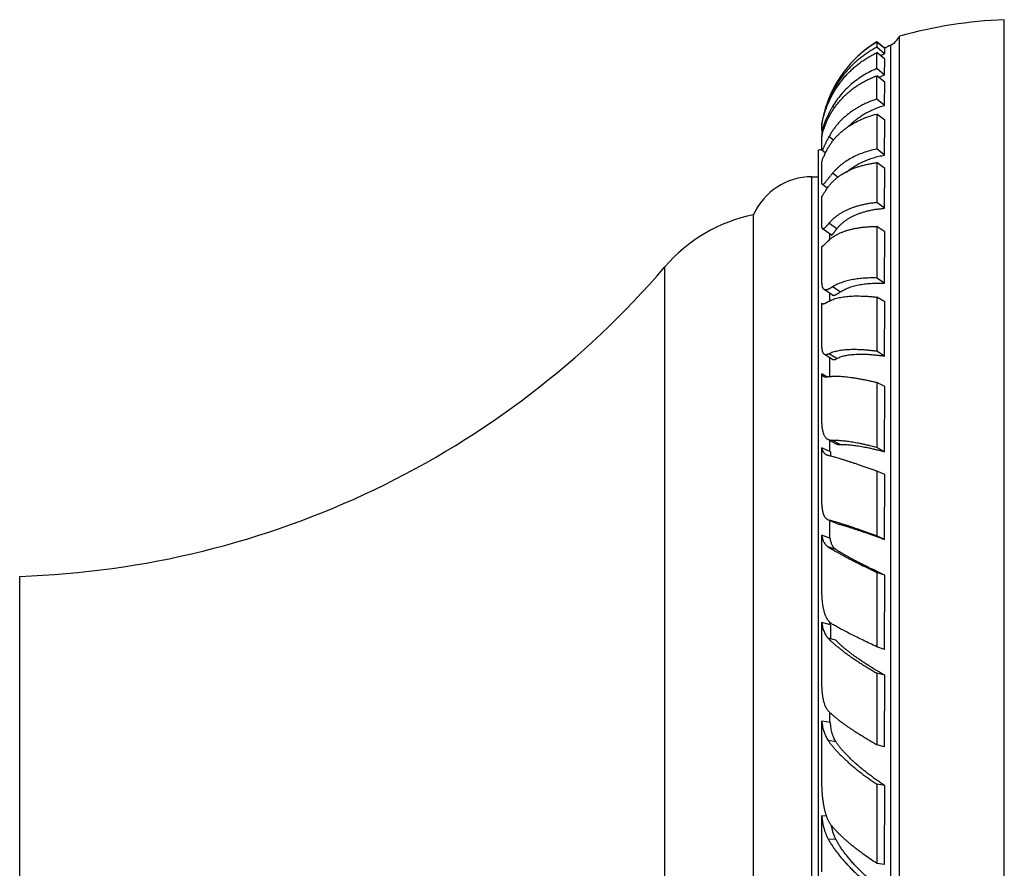
# Model space of a CAD drawing. Units: inches. Extents: x 6.18 to 9.42, y 1.98 to 10.21.
# Drawn here: x 7.87 to 9.42, y 8.87 to 10.21 of the extents above; entities that cross this region are included whole.
import ezdxf

# ---------------------------------------------------------------- set-up
doc = ezdxf.new("R2010")
doc.units = ezdxf.units.IN
doc.header["$LTSCALE"] = 0.909449
doc.header["$MEASUREMENT"] = 0
doc.layers.get('0').update_dxf_attribs({"linetype": 'CONTINUOUS'})

msp = doc.modelspace()

# ---------------------------------------------------------------- linework, layer by layer
at = {"color": 6, "linetype": 'CONTINUOUS'}
for p, q in [((9.4202, 7.3649), (9.4202, 10.2099)), ((9.2552, 7.3908), (9.2552, 10.1841)), ((9.2193, 10.1751), (9.2192, 10.175)), ((9.2316, 10.1648), (9.2193, 10.1751)), ((9.2316, 10.1562), (9.2193, 10.1665)), ((9.2317, 10.1643), (9.2194, 10.1746)), ((9.2317, 10.1479), (9.2194, 10.1581)), ((9.2316, 10.1226), (9.2193, 10.1328)), ((9.2317, 10.1116), (9.2194, 10.1216)), ((9.2316, 10.0748), (9.2193, 10.0848)), ((9.2194, 10.0611), (9.2193, 10.0061)), ((9.2317, 10.0515), (9.2194, 10.0611)), ((9.1328, 10.0456), (9.1324, 10.046)), ((9.1324, 10.046), (9.1324, 10.0438)), ((9.1324, 10.0361), (9.1324, 10.0437)), ((9.1325, 10.0352), (9.1324, 10.0361)), ((9.1324, 10.0353), (9.1324, 10.0255)), ((9.1324, 10.0064), (9.1324, 10.0254)), ((9.1346, 10.0335), (9.1325, 10.0353)), ((9.1382, 9.9996), (9.1327, 10.004)), ((9.2316, 9.9965), (9.2193, 10.0061)), ((9.1324, 9.9576), (9.1324, 9.9855)), ((9.2194, 9.9846), (9.2193, 9.9216)), ((9.2317, 9.9756), (9.2194, 9.9846)), ((9.1168, 9.9624), (9.1272, 9.9624)), ((9.1412, 9.9442), (9.1335, 9.9502)), ((9.1324, 9.8903), (9.1324, 9.9302)), ((9.2316, 9.9126), (9.2193, 9.9216)), ((9.0252, 7.6724), (9.0252, 9.9024)), ((9.2194, 9.884), (9.2193, 9.8027)), ((9.2317, 9.8757), (9.2194, 9.884)), ((9.1472, 9.8707), (9.1339, 9.8804)), ((9.1324, 9.8056), (9.1324, 9.8521)), ((9.2316, 9.7944), (9.2193, 9.8027)), ((9.1492, 9.7759), (9.1362, 9.7847)), ((9.1324, 9.7049), (9.1324, 9.7633)), ((9.2194, 9.7725), (9.2193, 9.6872)), ((9.2317, 9.765), (9.2194, 9.7725)), ((9.1496, 9.6745), (9.1367, 9.6824)), ((9.2316, 9.6796), (9.2193, 9.6872)), ((9.1413, 9.6471), (9.1324, 9.6518)), ((9.1324, 9.5897), (9.1324, 9.6518)), ((9.2194, 9.6381), (9.2193, 9.5356)), ((9.2317, 9.6315), (9.2194, 9.6381)), ((9.1545, 9.5416), (9.1422, 9.5482)), ((9.1324, 9.4618), (9.1324, 9.535)), ((9.2316, 9.529), (9.2193, 9.5356)), ((9.2194, 9.4985), (9.2193, 9.3962)), ((9.2317, 9.493), (9.2194, 9.4985)), ((9.1439, 9.4211), (9.1422, 9.4217)), ((9.1545, 9.4161), (9.1422, 9.4217)), ((9.1461, 9.3923), (9.1324, 9.3972)), ((9.1324, 9.3233), (9.1324, 9.3972)), ((9.2316, 9.3906), (9.2193, 9.3962)), ((9.2194, 9.3387), (9.2193, 9.2215)), ((9.2317, 9.3343), (9.2194, 9.3387)), ((9.1324, 9.1763), (9.1324, 9.2597)), ((9.2316, 9.2171), (9.2193, 9.2215)), ((9.2194, 9.1798), (9.2193, 9.0669)), ((9.2317, 9.1766), (9.2194, 9.1798)), ((9.1461, 9.1021), (9.1324, 9.1043)), ((9.1324, 9.0233), (9.1324, 9.1043)), ((9.2316, 9.0637), (9.2193, 9.0669)), ((9.2194, 9.0047), (9.2193, 8.8801)), ((9.2317, 9.0027), (9.2194, 9.0047)), ((9.1403, 8.9544), (9.1324, 8.9548)), ((9.1324, 8.8665), (9.1324, 8.9548)), ((9.2316, 8.8781), (9.2193, 8.8801))]:
    msp.add_line(p, q, dxfattribs=at)
at = {"color": 9, "linetype": 'CONTINUOUS'}
for p, q in [((9.2412, 7.4049), (9.2412, 10.1699)), ((9.1453, 10.0832), (9.1439, 10.0844)), ((9.1525, 10.0708), (9.1496, 10.0731)), ((9.1509, 10.0199), (9.1439, 10.0256)), ((9.1168, 7.6124), (9.1168, 9.9624)), ((9.1583, 9.9613), (9.1496, 9.9681)), ((9.1561, 9.88), (9.1439, 9.889)), ((9.1452, 9.8633), (9.1452, 9.8722)), ((8.8852, 7.7547), (8.8852, 9.8202)), ((9.1452, 9.7666), (9.1452, 9.7787)), ((9.1616, 9.7807), (9.1496, 9.7888)), ((9.1561, 9.6757), (9.1439, 9.6832)), ((9.1452, 9.6474), (9.1452, 9.6772)), ((9.1452, 9.5292), (9.1452, 9.5466)), ((9.1616, 9.5403), (9.1496, 9.5467)), ((9.1561, 9.4156), (9.1439, 9.4211)), ((9.1452, 9.3926), (9.1452, 9.4203)), ((9.1549, 9.3746), (9.1426, 9.379)), ((7.8688, 8.2424), (7.8688, 9.3324)), ((9.1452, 9.2564), (9.1452, 9.2603)), ((9.1452, 9.1023), (9.1452, 9.118)), ((9.1549, 9.0717), (9.1426, 9.0737)), ((9.1549, 8.9178), (9.1426, 8.9184))]:
    msp.add_line(p, q, dxfattribs=at)
at = {"color": 2, "linetype": 'CONTINUOUS'}
for p, q in [((9.2316, 10.1226), (9.2317, 10.1479)), ((9.2316, 10.0748), (9.2317, 10.1116)), ((9.2316, 9.9965), (9.2317, 10.0515)), ((9.1272, 7.5699), (9.1272, 10.0049)), ((9.2316, 9.9126), (9.2317, 9.9756)), ((9.2316, 9.7944), (9.2317, 9.8757)), ((9.2316, 9.6796), (9.2317, 9.765)), ((9.2316, 9.529), (9.2317, 9.6315)), ((9.1461, 9.5288), (9.1324, 9.535)), ((9.1461, 9.5288), (9.1461, 9.5225)), ((9.2316, 9.3906), (9.2317, 9.493)), ((9.2316, 9.2171), (9.2317, 9.3343)), ((9.1461, 9.2562), (9.1324, 9.2597)), ((9.1461, 9.2562), (9.1461, 9.234)), ((9.1549, 9.2317), (9.1426, 9.2349)), ((9.2316, 9.0637), (9.2317, 9.1766)), ((9.2316, 8.8781), (9.2317, 9.0027))]:
    msp.add_line(p, q, dxfattribs=at)
at = {"color": 6, "linetype": 'CONTINUOUS'}
for centre, radius, start, end in [((9.4493, 9.4845), 0.726, 92.3009, 105.5108), ((9.228, 10.1969), 0.03, 296.1444, 334.7733), ((9.309, 10.0229), 0.1762, 120.547, 137.7578), ((9.3144, 10.0206), 0.1815, 121.6641, 133.4464), ((10.5848, 10.1484), 1.3656, 178.8978, 179.2397), ((9.317, 10.0155), 0.172, 116.1444, 119.8812), ((10.4019, 10.1469), 1.1704, 179.145, 179.5456), ((-2.0618, 10.2141), 11.2813, 359.58744, 359.71576), ((9.3011, 10.0148), 0.1575, 116.1796, 118.6398), ((9.317, 10.0155), 0.1871, 137.7659, 170.6323), ((-7.2744, 10.1632), 16.4939, 359.72768, 359.85531), ((9.1272, 10.0229), 0.018, 270, 287.1949), ((9.1168, 9.8624), 0.1, 90, 156.4218), ((9.0749, 9.6574), 0.25, 101.4805, 139.3792), ((7.8225, 10.7317), 1.4, 271.8945, 319.3792)]:
    msp.add_arc(centre, radius, start, end, dxfattribs=at)
at = {"color": 2, "linetype": 'CONTINUOUS'}
msp.add_arc((9.2862, 9.9816), 0.1512, 111.1966, 114.7942, dxfattribs=at)
at = {"color": 6, "linetype": 'CONTINUOUS'}
for points, knots in [([(9.2193, 10.1665), (9.2172, 10.1654), (9.213, 10.163), (9.2069, 10.1593), (9.2009, 10.1553), (9.1952, 10.151), (9.1897, 10.1466), (9.1843, 10.1419), (9.1792, 10.137), (9.1744, 10.1319), (9.1697, 10.1266), (9.1653, 10.1211), (9.1611, 10.1154), (9.1571, 10.1095), (9.1534, 10.1035), (9.15, 10.0973), (9.1468, 10.0909), (9.1448, 10.0866), (9.1439, 10.0844)], [0, 0, 0, 0, 0.063473, 0.126654, 0.189562, 0.252229, 0.314695, 0.377003, 0.439193, 0.501303, 0.563373, 0.62544, 0.687544, 0.749725, 0.812025, 0.874486, 0.937136, 1, 1, 1, 1]), ([(9.1426, 10.0779), (9.1435, 10.08), (9.1454, 10.0843), (9.1486, 10.0906), (9.152, 10.0967), (9.1557, 10.1027), (9.1597, 10.1084), (9.1639, 10.114), (9.1684, 10.1194), (9.1731, 10.1246), (9.1781, 10.1296), (9.1833, 10.1344), (9.1887, 10.1389), (9.1944, 10.1433), (9.2003, 10.1474), (9.2065, 10.1512), (9.2128, 10.1548), (9.2172, 10.157), (9.2194, 10.1581)], [0, 0, 0, 0, 0.062017, 0.123849, 0.185539, 0.247135, 0.308695, 0.370281, 0.431951, 0.49376, 0.555766, 0.618024, 0.680591, 0.743523, 0.806879, 0.870716, 0.935078, 1, 1, 1, 1]), ([(9.2193, 10.1328), (9.2155, 10.1313), (9.2083, 10.1279), (9.1979, 10.122), (9.1881, 10.1154), (9.1789, 10.1082), (9.1705, 10.1003), (9.1627, 10.0918), (9.1557, 10.0828), (9.1516, 10.0764), (9.1496, 10.0731)], [0, 0, 0, 0, 0.129936, 0.257866, 0.384043, 0.508781, 0.632399, 0.755234, 0.877652, 1, 1, 1, 1]), ([(9.1426, 10.0541), (9.1435, 10.056), (9.1455, 10.0597), (9.1486, 10.0652), (9.152, 10.0705), (9.1557, 10.0756), (9.1597, 10.0805), (9.1639, 10.0853), (9.1684, 10.0899), (9.1731, 10.0943), (9.1781, 10.0984), (9.1833, 10.1024), (9.1887, 10.1062), (9.1944, 10.1097), (9.2004, 10.1131), (9.2065, 10.1162), (9.2129, 10.119), (9.2172, 10.1207), (9.2194, 10.1216)], [0, 0, 0, 0, 0.060147, 0.120244, 0.180365, 0.240585, 0.300991, 0.361666, 0.422694, 0.484152, 0.546117, 0.608664, 0.671863, 0.735786, 0.800502, 0.866078, 0.932565, 1, 1, 1, 1]), ([(9.1439, 10.0844), (9.1418, 10.0794), (9.1384, 10.0704), (9.135, 10.0585), (9.1333, 10.0506), (9.1326, 10.0469), (9.1324, 10.046)], [0, 0, 0, 0, 0.402735, 0.719548, 0.926928, 1, 1, 1, 1]), ([(9.2193, 10.0848), (9.2151, 10.0835), (9.2089, 10.0812), (9.201, 10.0777), (9.1952, 10.0748), (9.1897, 10.0718), (9.1844, 10.0685), (9.1793, 10.0651), (9.1744, 10.0614), (9.1697, 10.0576), (9.1653, 10.0535), (9.1611, 10.0493), (9.1571, 10.0449), (9.1534, 10.0403), (9.15, 10.0356), (9.1468, 10.0307), (9.1448, 10.0273), (9.1439, 10.0256)], [0, 0, 0, 0, 0.13471, 0.200672, 0.265743, 0.329976, 0.393429, 0.456163, 0.518241, 0.579729, 0.640697, 0.701219, 0.761374, 0.821248, 0.880925, 0.940484, 1, 1, 1, 1]), ([(9.1324, 10.0437), (9.1328, 10.0462), (9.1336, 10.05), (9.1349, 10.0553), (9.1361, 10.0595), (9.1374, 10.0639), (9.1389, 10.0684), (9.1407, 10.0731), (9.1419, 10.0763), (9.1426, 10.0779)], [0, 0, 0, 0, 0.213421, 0.329843, 0.452366, 0.580812, 0.715029, 0.854826, 1, 1, 1, 1]), ([(9.1496, 10.0731), (9.1488, 10.0718), (9.1473, 10.0692), (9.1452, 10.0653), (9.1433, 10.0615), (9.1416, 10.058), (9.1401, 10.0546), (9.1387, 10.0514), (9.1375, 10.0485), (9.1366, 10.0462), (9.136, 10.0445), (9.1356, 10.0433), (9.1352, 10.0422), (9.1348, 10.0412), (9.1345, 10.0402), (9.1342, 10.0393), (9.1339, 10.0385), (9.1337, 10.0378), (9.1335, 10.0372), (9.1333, 10.0367), (9.1332, 10.0364), (9.1331, 10.0362), (9.133, 10.036), (9.1329, 10.0358), (9.1329, 10.0356), (9.1328, 10.0355), (9.1327, 10.0354), (9.1327, 10.0353), (9.1327, 10.0353), (9.1326, 10.0353), (9.1326, 10.0352), (9.1326, 10.0352), (9.1326, 10.0352), (9.1326, 10.0352), (9.1325, 10.0352), (9.1325, 10.0352), (9.1325, 10.0352)], [0, 0, 0, 0, 0.111885, 0.218343, 0.319101, 0.413941, 0.502664, 0.585048, 0.660845, 0.729786, 0.761597, 0.791586, 0.819713, 0.845938, 0.870221, 0.89252, 0.912793, 0.931002, 0.947107, 0.961072, 0.967241, 0.972863, 0.977933, 0.982451, 0.986416, 0.989827, 0.992689, 0.995008, 0.99597, 0.996805, 0.997519, 0.998124, 0.998639, 0.999094, 0.999531, 1, 1, 1, 1]), ([(9.1324, 10.0254), (9.1329, 10.0274), (9.134, 10.0317), (9.1357, 10.0372), (9.1374, 10.042), (9.139, 10.0459), (9.1407, 10.0499), (9.142, 10.0527), (9.1426, 10.0541)], [0, 0, 0, 0, 0.201566, 0.436515, 0.56593, 0.7031, 0.847852, 1, 1, 1, 1]), ([(9.1426, 10.0079), (9.1435, 10.0095), (9.1454, 10.0126), (9.1486, 10.0171), (9.152, 10.0215), (9.1557, 10.0257), (9.1597, 10.0297), (9.1639, 10.0336), (9.1684, 10.0372), (9.1731, 10.0407), (9.1781, 10.044), (9.1851, 10.0481), (9.1945, 10.0528), (9.2066, 10.0575), (9.2151, 10.06), (9.2194, 10.0611)], [0, 0, 0, 0, 0.057204, 0.114626, 0.172376, 0.230566, 0.289313, 0.348732, 0.408927, 0.469999, 0.532041, 0.59514, 0.724796, 0.8596, 1, 1, 1, 1]), ([(9.1439, 10.0256), (9.1434, 10.0248), (9.1426, 10.0232), (9.1413, 10.0208), (9.1402, 10.0186), (9.1392, 10.0165), (9.1382, 10.0145), (9.1374, 10.0127), (9.1366, 10.011), (9.1359, 10.0095), (9.1353, 10.0082), (9.1348, 10.0072), (9.1345, 10.0064), (9.1343, 10.006), (9.1341, 10.0055), (9.1339, 10.0052), (9.1337, 10.0048), (9.1335, 10.0046), (9.1334, 10.0044), (9.1333, 10.0042), (9.1332, 10.0041), (9.1331, 10.0041), (9.1331, 10.004), (9.133, 10.004), (9.133, 10.0039), (9.1329, 10.0039), (9.1328, 10.0039), (9.1328, 10.0039), (9.1328, 10.004), (9.1328, 10.004)], [0, 0, 0, 0, 0.11414, 0.222323, 0.324317, 0.419898, 0.508878, 0.59107, 0.666274, 0.734269, 0.794828, 0.84772, 0.871221, 0.892721, 0.912195, 0.929621, 0.944984, 0.958274, 0.969498, 0.974345, 0.978689, 0.982546, 0.985934, 0.988886, 0.991454, 0.993717, 0.995793, 0.997834, 1, 1, 1, 1]), ([(9.1324, 9.9855), (9.1326, 9.9862), (9.1331, 9.9877), (9.134, 9.9899), (9.135, 9.9924), (9.1361, 9.9951), (9.1374, 9.9981), (9.139, 10.0012), (9.1407, 10.0045), (9.1419, 10.0068), (9.1426, 10.0079)], [0, 0, 0, 0, 0.087013, 0.185338, 0.294657, 0.41473, 0.545421, 0.686621, 0.838196, 1, 1, 1, 1]), ([(9.1328, 10.004), (9.1327, 10.004), (9.1327, 10.004), (9.1327, 10.0041), (9.1326, 10.0042), (9.1326, 10.0042), (9.1326, 10.0043), (9.1325, 10.0045), (9.1325, 10.0046), (9.1325, 10.0048), (9.1325, 10.0051), (9.1324, 10.0055), (9.1324, 10.0059), (9.1324, 10.0063), (9.1324, 10.0064)], [0, 0, 0, 0, 0.024115, 0.051937, 0.084163, 0.121253, 0.163521, 0.211179, 0.264355, 0.323136, 0.457733, 0.615309, 0.796034, 1, 1, 1, 1]), ([(9.2193, 10.0061), (9.2156, 10.0053), (9.2084, 10.0036), (9.198, 10.0003), (9.1882, 9.9964), (9.179, 9.9919), (9.1719, 9.9876), (9.1666, 9.9839), (9.1628, 9.981), (9.1592, 9.978), (9.1558, 9.9748), (9.1526, 9.9715), (9.1506, 9.9692), (9.1496, 9.9681)], [0, 0, 0, 0, 0.139678, 0.274517, 0.404724, 0.530616, 0.652574, 0.712234, 0.771091, 0.829218, 0.886695, 0.943597, 1, 1, 1, 1]), ([(9.1426, 9.9462), (9.1435, 9.9474), (9.1455, 9.9499), (9.1486, 9.9535), (9.1521, 9.9568), (9.1558, 9.9601), (9.1597, 9.9631), (9.1654, 9.967), (9.1716, 9.9705), (9.1781, 9.9736), (9.1833, 9.9758), (9.1888, 9.9778), (9.1945, 9.9796), (9.2004, 9.9811), (9.2065, 9.9825), (9.2129, 9.9837), (9.2172, 9.9844), (9.2194, 9.9846)], [0, 0, 0, 0, 0.052999, 0.10669, 0.161228, 0.216753, 0.273396, 0.331279, 0.45119, 0.513483, 0.577451, 0.643184, 0.710752, 0.780192, 0.851532, 0.924796, 1, 1, 1, 1]), ([(9.1496, 9.9681), (9.1485, 9.9667), (9.1468, 9.9646), (9.1446, 9.9619), (9.1432, 9.9601), (9.1419, 9.9584), (9.1407, 9.9568), (9.1396, 9.9554), (9.1387, 9.9544), (9.1381, 9.9536), (9.1376, 9.953), (9.1372, 9.9525), (9.1368, 9.9521), (9.1364, 9.9517), (9.1361, 9.9513), (9.1357, 9.951), (9.1354, 9.9507), (9.1351, 9.9505), (9.1349, 9.9503), (9.1346, 9.9501), (9.1345, 9.9501), (9.1343, 9.95), (9.1342, 9.95), (9.134, 9.95), (9.1339, 9.95), (9.1338, 9.95), (9.1337, 9.95), (9.1336, 9.9501), (9.1336, 9.9501), (9.1336, 9.9502)], [0, 0, 0, 0, 0.223763, 0.32535, 0.4199, 0.507334, 0.587582, 0.660569, 0.726219, 0.756271, 0.784464, 0.810794, 0.835256, 0.857852, 0.878586, 0.897472, 0.914533, 0.929807, 0.943358, 0.955287, 0.960694, 0.965763, 0.975023, 0.979321, 0.983471, 0.987541, 0.991603, 0.995732, 1, 1, 1, 1]), ([(9.1336, 9.9502), (9.1334, 9.9502), (9.1333, 9.9504), (9.1331, 9.9507), (9.133, 9.951), (9.1329, 9.9513), (9.1328, 9.9516), (9.1327, 9.952), (9.1327, 9.9525), (9.1326, 9.953), (9.1326, 9.9535), (9.1325, 9.9541), (9.1325, 9.9549), (9.1324, 9.9561), (9.1324, 9.9571), (9.1324, 9.9576)], [0, 0, 0, 0, 0.055737, 0.089176, 0.127061, 0.169763, 0.217544, 0.270598, 0.329074, 0.393088, 0.462737, 0.53807, 0.619096, 0.798208, 1, 1, 1, 1]), ([(9.1324, 9.9302), (9.1325, 9.9304), (9.1327, 9.9308), (9.1331, 9.9314), (9.1335, 9.9321), (9.1339, 9.9328), (9.1344, 9.9336), (9.1351, 9.9348), (9.1361, 9.9365), (9.1375, 9.9386), (9.139, 9.941), (9.1407, 9.9435), (9.142, 9.9453), (9.1426, 9.9462)], [0, 0, 0, 0, 0.033853, 0.071624, 0.113285, 0.158808, 0.208163, 0.261323, 0.378997, 0.511758, 0.659563, 0.822338, 1, 1, 1, 1]), ([(9.2193, 9.9216), (9.2172, 9.9214), (9.213, 9.921), (9.2069, 9.9201), (9.201, 9.919), (9.1953, 9.9177), (9.1897, 9.9163), (9.1844, 9.9147), (9.1793, 9.9129), (9.1744, 9.9109), (9.1698, 9.9087), (9.1653, 9.9064), (9.1611, 9.9039), (9.1572, 9.9013), (9.1535, 9.8984), (9.15, 9.8955), (9.1468, 9.8923), (9.1448, 9.8901), (9.1439, 9.889)], [0, 0, 0, 0, 0.075271, 0.148673, 0.220195, 0.289848, 0.357662, 0.423677, 0.487938, 0.550498, 0.611421, 0.670782, 0.72867, 0.785185, 0.840443, 0.894574, 0.947712, 1, 1, 1, 1]), ([(9.134, 9.8804), (9.1339, 9.8804), (9.1338, 9.8806), (9.1336, 9.8808), (9.1334, 9.8811), (9.1333, 9.8815), (9.1331, 9.8819), (9.133, 9.8824), (9.1329, 9.8829), (9.1328, 9.8835), (9.1327, 9.8841), (9.1326, 9.8848), (9.1325, 9.8856), (9.1325, 9.8864), (9.1325, 9.8873), (9.1324, 9.8886), (9.1324, 9.8896), (9.1324, 9.8903)], [0, 0, 0, 0, 0.026841, 0.056642, 0.090206, 0.128101, 0.170738, 0.218418, 0.271368, 0.329764, 0.393749, 0.463417, 0.538774, 0.619802, 0.706474, 0.798757, 1, 1, 1, 1]), ([(9.1439, 9.889), (9.1435, 9.8886), (9.1429, 9.8879), (9.142, 9.8868), (9.1411, 9.8858), (9.1403, 9.8848), (9.1395, 9.884), (9.1388, 9.8832), (9.1381, 9.8825), (9.1375, 9.8819), (9.137, 9.8814), (9.1366, 9.8811), (9.1364, 9.8809), (9.1361, 9.8807), (9.1359, 9.8806), (9.1357, 9.8805), (9.1354, 9.8804), (9.1352, 9.8803), (9.135, 9.8802), (9.1347, 9.8802), (9.1345, 9.8802), (9.1343, 9.8802), (9.1341, 9.8803), (9.134, 9.8804), (9.134, 9.8804)], [0, 0, 0, 0, 0.111109, 0.215623, 0.313466, 0.404566, 0.488857, 0.566285, 0.636815, 0.700463, 0.757285, 0.783173, 0.807407, 0.830018, 0.851047, 0.870551, 0.888602, 0.905297, 0.920762, 0.948653, 0.961602, 0.974255, 0.986943, 1, 1, 1, 1]), ([(9.1426, 9.8613), (9.1435, 9.8622), (9.1455, 9.8639), (9.1486, 9.8664), (9.1521, 9.8688), (9.1558, 9.8709), (9.1597, 9.873), (9.164, 9.8748), (9.1684, 9.8765), (9.1732, 9.8781), (9.1781, 9.8794), (9.1834, 9.8806), (9.1888, 9.8816), (9.1945, 9.8825), (9.2004, 9.8832), (9.2066, 9.8836), (9.2129, 9.884), (9.2172, 9.884), (9.2194, 9.884)], [0, 0, 0, 0, 0.047556, 0.096513, 0.147053, 0.199339, 0.25352, 0.309727, 0.368068, 0.428635, 0.491507, 0.556744, 0.624397, 0.694508, 0.76711, 0.84223, 0.919866, 1, 1, 1, 1]), ([(9.1324, 9.8521), (9.1325, 9.8522), (9.1328, 9.8522), (9.1331, 9.8524), (9.1335, 9.8527), (9.134, 9.853), (9.1344, 9.8534), (9.1349, 9.8538), (9.1355, 9.8543), (9.1361, 9.8548), (9.1367, 9.8555), (9.1374, 9.8561), (9.1382, 9.8568), (9.1393, 9.8579), (9.1407, 9.8594), (9.142, 9.8606), (9.1426, 9.8613)], [0, 0, 0, 0, 0.025645, 0.055353, 0.08955, 0.128503, 0.172381, 0.221297, 0.275336, 0.334565, 0.399037, 0.468798, 0.543886, 0.624331, 0.801356, 1, 1, 1, 1]), ([(9.1363, 9.7847), (9.1362, 9.7848), (9.136, 9.7849), (9.1356, 9.7852), (9.1352, 9.7857), (9.1348, 9.7863), (9.1344, 9.7871), (9.1341, 9.788), (9.1337, 9.789), (9.1335, 9.7901), (9.1332, 9.7914), (9.133, 9.7927), (9.1329, 9.7942), (9.1327, 9.7958), (9.1326, 9.7975), (9.1325, 9.7994), (9.1325, 9.8014), (9.1324, 9.8035), (9.1324, 9.8049), (9.1324, 9.8056)], [0, 0, 0, 0, 0.015477, 0.031302, 0.064476, 0.100443, 0.139924, 0.183482, 0.231548, 0.284432, 0.342373, 0.405557, 0.474111, 0.548105, 0.627589, 0.712593, 0.803065, 0.898902, 1, 1, 1, 1]), ([(9.2193, 9.8027), (9.2174, 9.8028), (9.2138, 9.8028), (9.2083, 9.8028), (9.2031, 9.8026), (9.1979, 9.8023), (9.193, 9.8019), (9.1882, 9.8013), (9.1835, 9.8006), (9.1791, 9.7998), (9.1747, 9.7989), (9.1706, 9.7978), (9.1667, 9.7966), (9.1629, 9.7953), (9.1593, 9.7939), (9.1548, 9.7919), (9.1516, 9.7901), (9.1496, 9.7888)], [0, 0, 0, 0, 0.077254, 0.152548, 0.225849, 0.297138, 0.36641, 0.433668, 0.498917, 0.562166, 0.623432, 0.682739, 0.740121, 0.79562, 0.849291, 0.901201, 1, 1, 1, 1]), ([(9.1496, 9.7888), (9.1492, 9.7886), (9.1484, 9.7881), (9.1473, 9.7874), (9.1462, 9.7868), (9.1451, 9.7862), (9.1441, 9.7857), (9.1432, 9.7852), (9.1423, 9.7849), (9.1414, 9.7846), (9.1406, 9.7843), (9.1399, 9.7841), (9.1392, 9.784), (9.1385, 9.784), (9.1379, 9.7841), (9.1373, 9.7842), (9.1367, 9.7844), (9.1364, 9.7846), (9.1363, 9.7847)], [0, 0, 0, 0, 0.09839, 0.191307, 0.278783, 0.360861, 0.4376, 0.509103, 0.575516, 0.637023, 0.693858, 0.746322, 0.794808, 0.839819, 0.881993, 0.922115, 0.96111, 1, 1, 1, 1]), ([(9.1426, 9.7655), (9.1436, 9.766), (9.1455, 9.7671), (9.1487, 9.7685), (9.1521, 9.7697), (9.1558, 9.7709), (9.1598, 9.7718), (9.164, 9.7726), (9.1685, 9.7733), (9.1732, 9.7739), (9.1782, 9.7742), (9.1834, 9.7745), (9.1888, 9.7745), (9.1945, 9.7744), (9.2004, 9.7742), (9.2066, 9.7738), (9.2129, 9.7732), (9.2172, 9.7728), (9.2194, 9.7725)], [0, 0, 0, 0, 0.041711, 0.085803, 0.132425, 0.181702, 0.233735, 0.288603, 0.346366, 0.407068, 0.47074, 0.537398, 0.60705, 0.679699, 0.75534, 0.833964, 0.915535, 1, 1, 1, 1]), ([(9.1367, 9.6824), (9.1366, 9.6824), (9.1364, 9.6826), (9.136, 9.6829), (9.1356, 9.6834), (9.1351, 9.6841), (9.1346, 9.6849), (9.1343, 9.6858), (9.1339, 9.6869), (9.1336, 9.6881), (9.1333, 9.6895), (9.1331, 9.6909), (9.1329, 9.6925), (9.1328, 9.6943), (9.1326, 9.6962), (9.1325, 9.6982), (9.1325, 9.7003), (9.1324, 9.7025), (9.1324, 9.7041), (9.1324, 9.7049)], [0, 0, 0, 0, 0.015473, 0.031258, 0.064266, 0.100009, 0.139258, 0.182612, 0.230528, 0.283345, 0.341296, 0.404559, 0.473265, 0.547468, 0.627184, 0.712415, 0.803079, 0.899002, 1, 1, 1, 1]), ([(9.1439, 9.6832), (9.1435, 9.683), (9.1428, 9.6827), (9.1417, 9.6823), (9.1407, 9.682), (9.1398, 9.6818), (9.1389, 9.6818), (9.1382, 9.6818), (9.1377, 9.6819), (9.1374, 9.682), (9.137, 9.6822), (9.1368, 9.6823), (9.1367, 9.6824)], [0, 0, 0, 0, 0.166549, 0.318254, 0.456009, 0.581059, 0.695194, 0.800859, 0.851513, 0.901268, 0.950599, 1, 1, 1, 1]), ([(9.2193, 9.6872), (9.2172, 9.6875), (9.2131, 9.688), (9.2069, 9.6887), (9.201, 9.6892), (9.1953, 9.6896), (9.1898, 9.6898), (9.1844, 9.6899), (9.1793, 9.6899), (9.1745, 9.6897), (9.1698, 9.6894), (9.1654, 9.6889), (9.1612, 9.6883), (9.1572, 9.6876), (9.1535, 9.6867), (9.1501, 9.6857), (9.1469, 9.6845), (9.1448, 9.6837), (9.1439, 9.6832)], [0, 0, 0, 0, 0.083121, 0.163635, 0.241473, 0.316579, 0.388923, 0.458476, 0.525216, 0.589125, 0.650194, 0.708423, 0.763825, 0.816426, 0.866272, 0.913424, 0.957965, 1, 1, 1, 1]), ([(9.1324, 9.6518), (9.1325, 9.6516), (9.1327, 9.6511), (9.133, 9.6505), (9.1334, 9.6499), (9.1338, 9.6493), (9.1342, 9.6488), (9.1347, 9.6484), (9.1352, 9.648), (9.1356, 9.6478), (9.1358, 9.6477)], [0, 0, 0, 0, 0.142969, 0.278664, 0.407985, 0.531971, 0.651807, 0.768806, 0.884382, 1, 1, 1, 1]), ([(9.1358, 9.6477), (9.136, 9.6476), (9.1364, 9.6474), (9.1371, 9.6471), (9.1379, 9.647), (9.1387, 9.6469), (9.1396, 9.6468), (9.1406, 9.6469), (9.1416, 9.647), (9.1423, 9.6471), (9.1426, 9.6471)], [0, 0, 0, 0, 0.10432, 0.211874, 0.324227, 0.442773, 0.568691, 0.702987, 0.846514, 1, 1, 1, 1]), ([(9.1426, 9.6471), (9.1431, 9.6472), (9.144, 9.6474), (9.1455, 9.6476), (9.147, 9.6477), (9.1487, 9.6478), (9.1503, 9.6479), (9.1527, 9.648), (9.1558, 9.648), (9.1598, 9.6479), (9.164, 9.6477), (9.1685, 9.6473), (9.1732, 9.6468), (9.1782, 9.6462), (9.1834, 9.6454), (9.1888, 9.6445), (9.1945, 9.6435), (9.2004, 9.6424), (9.2066, 9.6411), (9.2129, 9.6396), (9.2172, 9.6386), (9.2194, 9.6381)], [0, 0, 0, 0, 0.018282, 0.037391, 0.057333, 0.078115, 0.09974, 0.122211, 0.169699, 0.22059, 0.274888, 0.332582, 0.393655, 0.458084, 0.525839, 0.596885, 0.671185, 0.748699, 0.829387, 0.913181, 1, 1, 1, 1]), ([(9.1421, 9.5482), (9.1419, 9.5483), (9.1414, 9.5486), (9.1407, 9.5491), (9.1401, 9.5496), (9.1394, 9.5502), (9.1389, 9.5509), (9.1381, 9.5518), (9.1372, 9.5532), (9.1364, 9.5549), (9.1356, 9.557), (9.1349, 9.5592), (9.1343, 9.5617), (9.1338, 9.5644), (9.1334, 9.5673), (9.1331, 9.5705), (9.1328, 9.5739), (9.1326, 9.5775), (9.1325, 9.5814), (9.1324, 9.5854), (9.1324, 9.5882), (9.1324, 9.5897)], [0, 0, 0, 0, 0.019086, 0.038123, 0.057245, 0.07658, 0.096253, 0.116384, 0.158427, 0.203499, 0.252218, 0.30507, 0.36242, 0.424545, 0.491628, 0.563776, 0.641049, 0.72342, 0.81083, 0.903112, 1, 1, 1, 1]), ([(9.1496, 9.5467), (9.1489, 9.5467), (9.1476, 9.5467), (9.1459, 9.5469), (9.1446, 9.5472), (9.1438, 9.5475), (9.1429, 9.5478), (9.1424, 9.5481), (9.1421, 9.5482)], [0, 0, 0, 0, 0.276055, 0.531576, 0.653042, 0.771109, 0.886503, 1, 1, 1, 1]), ([(9.2193, 9.5356), (9.2156, 9.5365), (9.2102, 9.5379), (9.2031, 9.5395), (9.198, 9.5406), (9.193, 9.5417), (9.1882, 9.5426), (9.1835, 9.5434), (9.1791, 9.5442), (9.1748, 9.5448), (9.1706, 9.5454), (9.1667, 9.5458), (9.1629, 9.5462), (9.1593, 9.5465), (9.1559, 9.5467), (9.1527, 9.5467), (9.1506, 9.5467), (9.1496, 9.5467)], [0, 0, 0, 0, 0.159866, 0.236371, 0.310505, 0.382222, 0.451476, 0.518224, 0.582422, 0.644029, 0.703007, 0.759322, 0.812942, 0.863842, 0.911999, 0.957391, 1, 1, 1, 1]), ([(9.1426, 9.5233), (9.1436, 9.5231), (9.1456, 9.5226), (9.1487, 9.5218), (9.1522, 9.5208), (9.1559, 9.5198), (9.1598, 9.5186), (9.164, 9.5173), (9.1685, 9.5159), (9.1732, 9.5144), (9.1782, 9.5128), (9.1834, 9.5111), (9.1888, 9.5092), (9.1966, 9.5066), (9.2068, 9.503), (9.2151, 9.5), (9.2194, 9.4985)], [0, 0, 0, 0, 0.036642, 0.076965, 0.120915, 0.168442, 0.219502, 0.274049, 0.332036, 0.393414, 0.458134, 0.526141, 0.59738, 0.671796, 0.829935, 1, 1, 1, 1]), ([(9.1422, 9.4217), (9.1419, 9.4218), (9.1415, 9.422), (9.1408, 9.4224), (9.1401, 9.4229), (9.1395, 9.4235), (9.1389, 9.424), (9.1382, 9.4249), (9.1375, 9.4259), (9.1369, 9.427), (9.1365, 9.4279), (9.136, 9.4288), (9.1357, 9.4298), (9.1353, 9.4309), (9.135, 9.432), (9.1347, 9.4331), (9.1344, 9.4344), (9.1341, 9.4357), (9.1339, 9.437), (9.1337, 9.4384), (9.1334, 9.4404), (9.1331, 9.443), (9.1329, 9.4464), (9.1326, 9.4499), (9.1325, 9.4537), (9.1324, 9.4577), (9.1324, 9.4604), (9.1324, 9.4618)], [0, 0, 0, 0, 0.018598, 0.03716, 0.055825, 0.074728, 0.093998, 0.113757, 0.155183, 0.177073, 0.199856, 0.223608, 0.248391, 0.274262, 0.301267, 0.329443, 0.358824, 0.389437, 0.421306, 0.454453, 0.48889, 0.561641, 0.639545, 0.722559, 0.81054, 0.903146, 1, 1, 1, 1]), ([(9.2193, 9.3962), (9.2152, 9.3977), (9.2071, 9.4006), (9.1955, 9.4047), (9.1863, 9.4079), (9.1794, 9.4102), (9.1745, 9.4119), (9.1698, 9.4134), (9.1654, 9.4148), (9.1612, 9.4161), (9.1573, 9.4173), (9.1536, 9.4184), (9.1501, 9.4194), (9.1469, 9.4203), (9.1449, 9.4208), (9.1439, 9.4211)], [0, 0, 0, 0, 0.166175, 0.321761, 0.466101, 0.533878, 0.598634, 0.660298, 0.718805, 0.77409, 0.82609, 0.874743, 0.919991, 0.961766, 1, 1, 1, 1]), ([(9.1324, 9.3972), (9.1326, 9.3962), (9.133, 9.3941), (9.1339, 9.3912), (9.1349, 9.3886), (9.1358, 9.3866), (9.1367, 9.3851), (9.1374, 9.384), (9.1381, 9.383), (9.1389, 9.3821), (9.1398, 9.3812), (9.1407, 9.3804), (9.1416, 9.3797), (9.1423, 9.3792), (9.1426, 9.379)], [0, 0, 0, 0, 0.14879, 0.28823, 0.419246, 0.543024, 0.60267, 0.661092, 0.718529, 0.77523, 0.831451, 0.887463, 0.943549, 1, 1, 1, 1]), ([(9.1426, 9.379), (9.1436, 9.3784), (9.1456, 9.3771), (9.1487, 9.3752), (9.1521, 9.3732), (9.1558, 9.3711), (9.1598, 9.3688), (9.164, 9.3665), (9.1685, 9.3641), (9.1732, 9.3616), (9.1782, 9.359), (9.1834, 9.3563), (9.1888, 9.3536), (9.1965, 9.3497), (9.2068, 9.3447), (9.2151, 9.3407), (9.2194, 9.3387)], [0, 0, 0, 0, 0.039182, 0.081715, 0.127545, 0.176619, 0.228891, 0.284314, 0.342838, 0.404412, 0.468983, 0.536496, 0.606893, 0.680117, 0.834809, 1, 1, 1, 1]), ([(9.1496, 9.2568), (9.1492, 9.2571), (9.1483, 9.2576), (9.147, 9.2586), (9.1459, 9.2596), (9.1447, 9.2607), (9.1437, 9.2618), (9.1427, 9.2631), (9.1417, 9.2644), (9.1405, 9.2663), (9.1395, 9.2684), (9.1385, 9.2706), (9.1378, 9.2723), (9.1372, 9.2741), (9.1367, 9.276), (9.1361, 9.278), (9.1357, 9.2801), (9.1352, 9.2822), (9.1348, 9.2844), (9.1344, 9.2867), (9.1341, 9.2891), (9.1338, 9.2915), (9.1335, 9.295), (9.1331, 9.2994), (9.1328, 9.305), (9.1326, 9.3109), (9.1324, 9.317), (9.1324, 9.3212), (9.1324, 9.3233)], [0, 0, 0, 0, 0.02189, 0.043675, 0.065463, 0.08736, 0.10947, 0.131896, 0.154735, 0.178076, 0.226566, 0.251868, 0.277951, 0.304863, 0.332649, 0.361346, 0.390988, 0.421602, 0.453207, 0.48582, 0.519453, 0.554115, 0.589805, 0.664241, 0.742687, 0.824977, 0.91088, 1, 1, 1, 1]), ([(9.2193, 9.2215), (9.2156, 9.2232), (9.2085, 9.2266), (9.1981, 9.2316), (9.1883, 9.2364), (9.1792, 9.2409), (9.1721, 9.2446), (9.1667, 9.2474), (9.1629, 9.2494), (9.1593, 9.2514), (9.1559, 9.2533), (9.1527, 9.2551), (9.1506, 9.2562), (9.1496, 9.2568)], [0, 0, 0, 0, 0.155427, 0.303071, 0.442428, 0.573063, 0.694541, 0.751718, 0.806452, 0.858696, 0.908404, 0.955524, 1, 1, 1, 1]), ([(9.1426, 9.2349), (9.1436, 9.2339), (9.1455, 9.2319), (9.1487, 9.229), (9.1521, 9.2259), (9.1558, 9.2227), (9.1598, 9.2195), (9.164, 9.2162), (9.1685, 9.2128), (9.1732, 9.2093), (9.1781, 9.2058), (9.1834, 9.2022), (9.1888, 9.1986), (9.1945, 9.1949), (9.2004, 9.1912), (9.2065, 9.1874), (9.2129, 9.1836), (9.2172, 9.181), (9.2194, 9.1798)], [0, 0, 0, 0, 0.043081, 0.088911, 0.137462, 0.188704, 0.24261, 0.299148, 0.358285, 0.419982, 0.484196, 0.550881, 0.619989, 0.69147, 0.765274, 0.841349, 0.91962, 1, 1, 1, 1]), ([(9.1439, 9.1192), (9.1436, 9.1195), (9.143, 9.12), (9.1419, 9.1213), (9.1407, 9.1231), (9.1393, 9.1254), (9.1381, 9.128), (9.1371, 9.1308), (9.1362, 9.1339), (9.1354, 9.1372), (9.1347, 9.1407), (9.1341, 9.1445), (9.1336, 9.1485), (9.1332, 9.1527), (9.1329, 9.1571), (9.1327, 9.1616), (9.1325, 9.1664), (9.1324, 9.1713), (9.1324, 9.1747), (9.1324, 9.1763)], [0, 0, 0, 0, 0.020439, 0.041235, 0.08415, 0.129233, 0.176886, 0.227431, 0.281111, 0.338098, 0.398504, 0.462386, 0.529754, 0.600545, 0.674652, 0.751909, 0.832103, 0.91494, 1, 1, 1, 1]), ([(9.2193, 9.0669), (9.2151, 9.0693), (9.209, 9.0728), (9.201, 9.0776), (9.1953, 9.0812), (9.1897, 9.0846), (9.1844, 9.0881), (9.1793, 9.0914), (9.1744, 9.0948), (9.1698, 9.0981), (9.1654, 9.1013), (9.1612, 9.1044), (9.1572, 9.1075), (9.1535, 9.1105), (9.1501, 9.1135), (9.1469, 9.1163), (9.1448, 9.1182), (9.1439, 9.1192)], [0, 0, 0, 0, 0.156078, 0.231219, 0.304314, 0.375297, 0.444108, 0.510684, 0.574963, 0.636886, 0.696395, 0.753438, 0.807965, 0.859928, 0.909287, 0.955992, 1, 1, 1, 1]), ([(9.1324, 9.1043), (9.1326, 9.1027), (9.1331, 9.0997), (9.1339, 9.0954), (9.1349, 9.0912), (9.136, 9.0872), (9.1374, 9.0835), (9.1389, 9.08), (9.1406, 9.0767), (9.1419, 9.0747), (9.1426, 9.0737)], [0, 0, 0, 0, 0.142387, 0.27913, 0.410447, 0.536646, 0.658144, 0.775471, 0.889202, 1, 1, 1, 1]), ([(9.1426, 9.0737), (9.1435, 9.0723), (9.1455, 9.0697), (9.1487, 9.0656), (9.1521, 9.0616), (9.1558, 9.0574), (9.1597, 9.0532), (9.164, 9.049), (9.1684, 9.0447), (9.1732, 9.0403), (9.1781, 9.036), (9.1833, 9.0315), (9.1888, 9.0271), (9.1945, 9.0226), (9.2004, 9.0181), (9.2065, 9.0136), (9.2129, 9.0091), (9.2172, 9.0061), (9.2194, 9.0047)], [0, 0, 0, 0, 0.046982, 0.096139, 0.147457, 0.200918, 0.256509, 0.314211, 0.373999, 0.435845, 0.499716, 0.565575, 0.63338, 0.703091, 0.774663, 0.848052, 0.92319, 1, 1, 1, 1]), ([(9.1496, 8.9375), (9.1487, 8.9385), (9.147, 8.9408), (9.1447, 8.9444), (9.1426, 8.9483), (9.1408, 8.9526), (9.1392, 8.9571), (9.1378, 8.9619), (9.1366, 8.967), (9.1356, 8.9724), (9.1348, 8.978), (9.1341, 8.9839), (9.1335, 8.99), (9.1331, 8.9963), (9.1328, 9.0028), (9.1326, 9.0095), (9.1324, 9.0163), (9.1324, 9.0209), (9.1324, 9.0233)], [0, 0, 0, 0, 0.04693, 0.095144, 0.144973, 0.196713, 0.250601, 0.306813, 0.365468, 0.426642, 0.490365, 0.556617, 0.625339, 0.696404, 0.76965, 0.844858, 0.921767, 1, 1, 1, 1]), ([(9.1324, 8.9548), (9.1326, 8.953), (9.1331, 8.9496), (9.1339, 8.9445), (9.1349, 8.9397), (9.136, 8.935), (9.1374, 8.9305), (9.1389, 8.9263), (9.1406, 8.9222), (9.1419, 8.9197), (9.1426, 8.9184)], [0, 0, 0, 0, 0.139392, 0.274346, 0.40494, 0.531316, 0.653702, 0.772399, 0.887713, 1, 1, 1, 1]), ([(9.2193, 8.8801), (9.2156, 8.8825), (9.2084, 8.8873), (9.1997, 8.8935), (9.193, 8.8984), (9.1882, 8.9021), (9.1835, 8.9057), (9.179, 8.9094), (9.1747, 8.913), (9.1706, 8.9166), (9.1666, 8.9201), (9.1629, 8.9237), (9.1593, 8.9272), (9.1559, 8.9306), (9.1527, 8.934), (9.1506, 8.9363), (9.1496, 8.9375)], [0, 0, 0, 0, 0.146011, 0.286724, 0.354962, 0.421731, 0.486987, 0.550689, 0.612796, 0.67327, 0.732076, 0.78918, 0.844553, 0.898168, 0.949994, 1, 1, 1, 1]), ([(9.1426, 8.9184), (9.1436, 8.9168), (9.1455, 8.9134), (9.1487, 8.9084), (9.1521, 8.9034), (9.1558, 8.8984), (9.1597, 8.8933), (9.1639, 8.8881), (9.1684, 8.883), (9.1731, 8.8778), (9.1781, 8.8726), (9.1833, 8.8674), (9.1888, 8.8622), (9.1945, 8.857), (9.2004, 8.8518), (9.2065, 8.8466), (9.2129, 8.8415), (9.2172, 8.8381), (9.2194, 8.8364)], [0, 0, 0, 0, 0.0504, 0.102491, 0.156262, 0.211701, 0.268801, 0.32755, 0.387931, 0.449921, 0.513497, 0.578626, 0.645277, 0.713414, 0.783002, 0.854003, 0.926359, 1, 1, 1, 1])]:
    msp.add_open_spline(points, degree=3, knots=knots, dxfattribs=at)
at = {"color": 2, "linetype": 'CONTINUOUS'}
for points, knots in [([(9.1744, 10.0415), (9.1763, 10.0434), (9.1791, 10.0462), (9.1831, 10.0496), (9.1873, 10.053), (9.1928, 10.057), (9.1986, 10.0607), (9.2035, 10.0634), (9.2085, 10.066), (9.215, 10.069), (9.2231, 10.0722), (9.2288, 10.074), (9.2316, 10.0748)], [0, 0, 0, 0, 0.118328, 0.178003, 0.238061, 0.359451, 0.482778, 0.545253, 0.608303, 0.736223, 0.866752, 1, 1, 1, 1]), ([(9.1715, 9.9693), (9.1734, 9.971), (9.1773, 9.9743), (9.1837, 9.9787), (9.1906, 9.9827), (9.1979, 9.9864), (9.2057, 9.9896), (9.214, 9.9924), (9.2226, 9.9947), (9.2286, 9.9959), (9.2316, 9.9965)], [0, 0, 0, 0, 0.1135, 0.229629, 0.348791, 0.471317, 0.597487, 0.727551, 0.861698, 1, 1, 1, 1]), ([(9.1561, 9.88), (9.157, 9.8812), (9.1588, 9.8835), (9.1619, 9.8867), (9.1653, 9.8897), (9.1689, 9.8926), (9.1728, 9.8953), (9.177, 9.8979), (9.1814, 9.9002), (9.186, 9.9024), (9.191, 9.9043), (9.1961, 9.9061), (9.2015, 9.9077), (9.2071, 9.9091), (9.2129, 9.9103), (9.219, 9.9113), (9.2252, 9.912), (9.2295, 9.9124), (9.2316, 9.9126)], [0, 0, 0, 0, 0.051682, 0.104182, 0.157677, 0.212337, 0.268318, 0.325763, 0.384794, 0.445514, 0.508012, 0.572362, 0.638625, 0.706851, 0.777082, 0.849351, 0.923662, 1, 1, 1, 1]), ([(9.1473, 9.8706), (9.1473, 9.8706), (9.1474, 9.8705), (9.1475, 9.8705), (9.1477, 9.8705), (9.1478, 9.8705), (9.148, 9.8705), (9.1481, 9.8706), (9.1483, 9.8707), (9.1485, 9.8708), (9.1487, 9.8709), (9.1489, 9.8711), (9.1491, 9.8712), (9.1493, 9.8714), (9.1495, 9.8717), (9.1498, 9.872), (9.1503, 9.8725), (9.1508, 9.8732), (9.1514, 9.8739), (9.1521, 9.8747), (9.1528, 9.8756), (9.1535, 9.8766), (9.1546, 9.8781), (9.1555, 9.8792), (9.1561, 9.88)], [0, 0, 0, 0, 0.01063, 0.020895, 0.031242, 0.042095, 0.053815, 0.066679, 0.080892, 0.096596, 0.113894, 0.132854, 0.153529, 0.175952, 0.200148, 0.226134, 0.283511, 0.348124, 0.419973, 0.499028, 0.585229, 0.678504, 0.778777, 1, 1, 1, 1]), ([(9.1616, 9.7807), (9.1635, 9.7821), (9.1666, 9.7839), (9.171, 9.7859), (9.1745, 9.7874), (9.1783, 9.7887), (9.1822, 9.7899), (9.1864, 9.791), (9.1907, 9.7919), (9.1952, 9.7927), (9.1999, 9.7934), (9.2048, 9.7939), (9.2099, 9.7943), (9.2151, 9.7945), (9.2204, 9.7946), (9.226, 9.7946), (9.2297, 9.7945), (9.2316, 9.7944)], [0, 0, 0, 0, 0.096788, 0.14785, 0.200797, 0.25571, 0.312654, 0.371684, 0.432836, 0.496138, 0.561606, 0.629251, 0.699079, 0.77109, 0.845272, 0.921589, 1, 1, 1, 1]), ([(9.1492, 9.7759), (9.1493, 9.7758), (9.1496, 9.7757), (9.1501, 9.7755), (9.1506, 9.7754), (9.1511, 9.7754), (9.1517, 9.7755), (9.1524, 9.7756), (9.1531, 9.7759), (9.1538, 9.7761), (9.1546, 9.7765), (9.1554, 9.7769), (9.1563, 9.7774), (9.1573, 9.7779), (9.1583, 9.7786), (9.1593, 9.7792), (9.1604, 9.78), (9.1612, 9.7805), (9.1616, 9.7807)], [0, 0, 0, 0, 0.035288, 0.070808, 0.107797, 0.147334, 0.190287, 0.237326, 0.288955, 0.34555, 0.407392, 0.474695, 0.547624, 0.626312, 0.710849, 0.801287, 0.897661, 1, 1, 1, 1]), ([(9.1324, 9.7633), (9.1325, 9.7631), (9.1327, 9.7629), (9.1331, 9.7626), (9.1335, 9.7624), (9.1339, 9.7623), (9.1344, 9.7622), (9.1349, 9.7622), (9.1355, 9.7623), (9.1361, 9.7624), (9.1367, 9.7626), (9.1374, 9.7628), (9.1382, 9.7631), (9.139, 9.7635), (9.1398, 9.7639), (9.1407, 9.7644), (9.1416, 9.7649), (9.1423, 9.7653), (9.1426, 9.7655)], [0, 0, 0, 0, 0.042115, 0.082503, 0.122418, 0.163149, 0.205905, 0.251728, 0.30147, 0.355803, 0.415251, 0.480224, 0.551046, 0.627965, 0.711175, 0.800831, 0.897068, 1, 1, 1, 1]), ([(9.1561, 9.6757), (9.157, 9.6762), (9.1589, 9.6772), (9.162, 9.6784), (9.1653, 9.6795), (9.169, 9.6804), (9.1729, 9.6812), (9.177, 9.6818), (9.1814, 9.6823), (9.1861, 9.6826), (9.191, 9.6828), (9.1962, 9.6828), (9.2015, 9.6827), (9.2071, 9.6824), (9.213, 9.6819), (9.219, 9.6813), (9.2252, 9.6806), (9.2295, 9.68), (9.2316, 9.6796)], [0, 0, 0, 0, 0.040444, 0.083526, 0.129395, 0.178161, 0.229909, 0.284695, 0.342553, 0.403498, 0.46753, 0.534637, 0.604793, 0.677971, 0.754135, 0.833243, 0.915228, 1, 1, 1, 1]), ([(9.1496, 9.6745), (9.1497, 9.6745), (9.1499, 9.6744), (9.1502, 9.6742), (9.1505, 9.6741), (9.1509, 9.6741), (9.1514, 9.6741), (9.1519, 9.6741), (9.1523, 9.6742), (9.1527, 9.6743), (9.1531, 9.6744), (9.1536, 9.6745), (9.154, 9.6747), (9.1545, 9.6749), (9.1552, 9.6752), (9.1557, 9.6755), (9.1561, 9.6757)], [0, 0, 0, 0, 0.046499, 0.092988, 0.140081, 0.18836, 0.29046, 0.345277, 0.403072, 0.464149, 0.528764, 0.597123, 0.669391, 0.745708, 0.826189, 1, 1, 1, 1]), ([(9.1545, 9.5416), (9.1547, 9.5415), (9.1552, 9.5413), (9.156, 9.541), (9.1568, 9.5407), (9.1577, 9.5405), (9.1586, 9.5404), (9.1599, 9.5403), (9.1609, 9.5403), (9.1616, 9.5403)], [0, 0, 0, 0, 0.111545, 0.225364, 0.342341, 0.463296, 0.588946, 0.719928, 1, 1, 1, 1]), ([(9.1324, 9.535), (9.1325, 9.5346), (9.1327, 9.5338), (9.1331, 9.5327), (9.1335, 9.5316), (9.1339, 9.5306), (9.1344, 9.5296), (9.1349, 9.5287), (9.1355, 9.5279), (9.1361, 9.5272), (9.1367, 9.5265), (9.1374, 9.5258), (9.1381, 9.5253), (9.1389, 9.5247), (9.1398, 9.5243), (9.1407, 9.5239), (9.1416, 9.5236), (9.1423, 9.5234), (9.1426, 9.5233)], [0, 0, 0, 0, 0.075753, 0.148297, 0.217833, 0.284595, 0.34885, 0.410905, 0.4711, 0.529812, 0.587456, 0.644484, 0.701368, 0.758588, 0.816612, 0.875897, 0.936887, 1, 1, 1, 1]), ([(9.1616, 9.5403), (9.1626, 9.5403), (9.1646, 9.5404), (9.1677, 9.5404), (9.171, 9.5402), (9.1746, 9.54), (9.1783, 9.5396), (9.1823, 9.5392), (9.1864, 9.5386), (9.1907, 9.538), (9.1953, 9.5372), (9.2, 9.5363), (9.2048, 9.5354), (9.2099, 9.5343), (9.2151, 9.5331), (9.2204, 9.5318), (9.226, 9.5305), (9.2297, 9.5295), (9.2316, 9.529)], [0, 0, 0, 0, 0.040943, 0.084915, 0.131898, 0.181865, 0.234788, 0.290635, 0.349373, 0.410958, 0.475343, 0.542479, 0.612315, 0.6848, 0.759882, 0.837498, 0.917566, 1, 1, 1, 1]), ([(9.1561, 9.4156), (9.157, 9.4154), (9.159, 9.4149), (9.162, 9.4141), (9.1654, 9.4131), (9.169, 9.4121), (9.1729, 9.4109), (9.177, 9.4096), (9.1814, 9.4082), (9.1861, 9.4066), (9.191, 9.405), (9.1962, 9.4033), (9.2015, 9.4014), (9.2092, 9.3987), (9.2192, 9.3952), (9.2274, 9.3922), (9.2316, 9.3906)], [0, 0, 0, 0, 0.035949, 0.075806, 0.119491, 0.166923, 0.218028, 0.272734, 0.330963, 0.392637, 0.457676, 0.525998, 0.597517, 0.672149, 0.830415, 1, 1, 1, 1]), ([(9.1549, 9.3746), (9.1546, 9.3748), (9.154, 9.3752), (9.1531, 9.376), (9.1523, 9.3768), (9.1515, 9.3776), (9.1508, 9.3785), (9.1502, 9.3795), (9.1496, 9.3805), (9.1488, 9.3819), (9.148, 9.3839), (9.1472, 9.3865), (9.1465, 9.3893), (9.1462, 9.3913), (9.1461, 9.3923)], [0, 0, 0, 0, 0.055969, 0.111467, 0.166834, 0.222398, 0.278473, 0.335351, 0.393319, 0.452645, 0.576272, 0.7079, 0.848811, 1, 1, 1, 1]), ([(9.2317, 9.3343), (9.2273, 9.3364), (9.2188, 9.3404), (9.2084, 9.3455), (9.2005, 9.3494), (9.195, 9.3522), (9.1898, 9.3549), (9.1848, 9.3575), (9.1801, 9.36), (9.1756, 9.3624), (9.1715, 9.3647), (9.1676, 9.3669), (9.164, 9.3689), (9.1607, 9.3709), (9.1577, 9.3728), (9.1558, 9.374), (9.1549, 9.3746)], [0, 0, 0, 0, 0.168592, 0.325923, 0.400139, 0.471295, 0.539321, 0.604149, 0.66571, 0.723942, 0.778781, 0.830167, 0.878042, 0.92235, 0.963024, 1, 1, 1, 1]), ([(9.1324, 9.2597), (9.1326, 9.2584), (9.1331, 9.2559), (9.1339, 9.2522), (9.1349, 9.2487), (9.136, 9.2455), (9.1374, 9.2425), (9.1386, 9.2402), (9.1398, 9.2384), (9.1407, 9.2372), (9.1416, 9.236), (9.1423, 9.2353), (9.1426, 9.2349)], [0, 0, 0, 0, 0.146077, 0.284826, 0.416704, 0.54231, 0.662413, 0.777972, 0.834397, 0.890101, 0.945244, 1, 1, 1, 1]), ([(9.2317, 9.1766), (9.2295, 9.1779), (9.225, 9.1804), (9.2185, 9.1843), (9.2123, 9.1881), (9.2063, 9.1918), (9.2005, 9.1956), (9.195, 9.1992), (9.1897, 9.2028), (9.1848, 9.2063), (9.18, 9.2098), (9.1756, 9.2132), (9.1714, 9.2165), (9.1676, 9.2197), (9.164, 9.2228), (9.1607, 9.2259), (9.1577, 9.2288), (9.1558, 9.2308), (9.1549, 9.2317)], [0, 0, 0, 0, 0.081848, 0.161452, 0.238704, 0.313513, 0.385815, 0.455549, 0.522656, 0.587077, 0.648756, 0.707642, 0.76369, 0.816855, 0.867102, 0.914397, 0.958707, 1, 1, 1, 1]), ([(9.1549, 9.0717), (9.1543, 9.0727), (9.153, 9.0748), (9.1515, 9.078), (9.1501, 9.0815), (9.149, 9.0852), (9.148, 9.0892), (9.1472, 9.0933), (9.1466, 9.0976), (9.1462, 9.1006), (9.1461, 9.1021)], [0, 0, 0, 0, 0.110229, 0.223463, 0.340424, 0.461733, 0.587958, 0.719536, 0.856801, 1, 1, 1, 1]), ([(9.2317, 9.0027), (9.2294, 9.0042), (9.225, 9.0072), (9.2185, 9.0117), (9.2123, 9.0162), (9.2063, 9.0207), (9.2005, 9.0252), (9.195, 9.0297), (9.1897, 9.0341), (9.1847, 9.0385), (9.18, 9.0429), (9.1756, 9.0472), (9.1714, 9.0514), (9.1675, 9.0556), (9.1639, 9.0597), (9.1606, 9.0638), (9.1576, 9.0678), (9.1558, 9.0704), (9.1549, 9.0717)], [0, 0, 0, 0, 0.077965, 0.154157, 0.228479, 0.30085, 0.371213, 0.439517, 0.505711, 0.569746, 0.631576, 0.691162, 0.748469, 0.803468, 0.856137, 0.90646, 0.954419, 1, 1, 1, 1]), ([(9.1549, 8.9178), (9.1541, 8.9194), (9.1529, 8.9219), (9.1516, 8.9254), (9.1503, 8.9291), (9.149, 8.9339), (9.1482, 8.9379), (9.1479, 8.9399)], [0, 0, 0, 0, 0.235621, 0.356656, 0.480048, 0.734438, 1, 1, 1, 1]), ([(9.2317, 8.8358), (9.2294, 8.8374), (9.225, 8.8408), (9.2185, 8.8459), (9.2123, 8.8511), (9.2062, 8.8563), (9.2005, 8.8615), (9.195, 8.8667), (9.1897, 8.872), (9.1847, 8.8772), (9.18, 8.8824), (9.1756, 8.8875), (9.1714, 8.8927), (9.1675, 8.8978), (9.1639, 8.9028), (9.1606, 8.9078), (9.1576, 8.9128), (9.1558, 8.9161), (9.1549, 8.9178)], [0, 0, 0, 0, 0.074525, 0.147693, 0.219415, 0.289623, 0.358267, 0.425306, 0.490697, 0.5544, 0.616379, 0.676603, 0.735045, 0.791686, 0.846511, 0.899512, 0.950679, 1, 1, 1, 1])]:
    msp.add_open_spline(points, degree=3, knots=knots, dxfattribs=at)
at = {"color": 6, "linetype": 'CONTINUOUS'}
msp.add_open_spline([(9.1324, 10.0353), (9.1324, 10.0353), (9.1324, 10.0353), (9.1324, 10.0353)], degree=3, dxfattribs=at)

doc.saveas('drawing.dxf')
